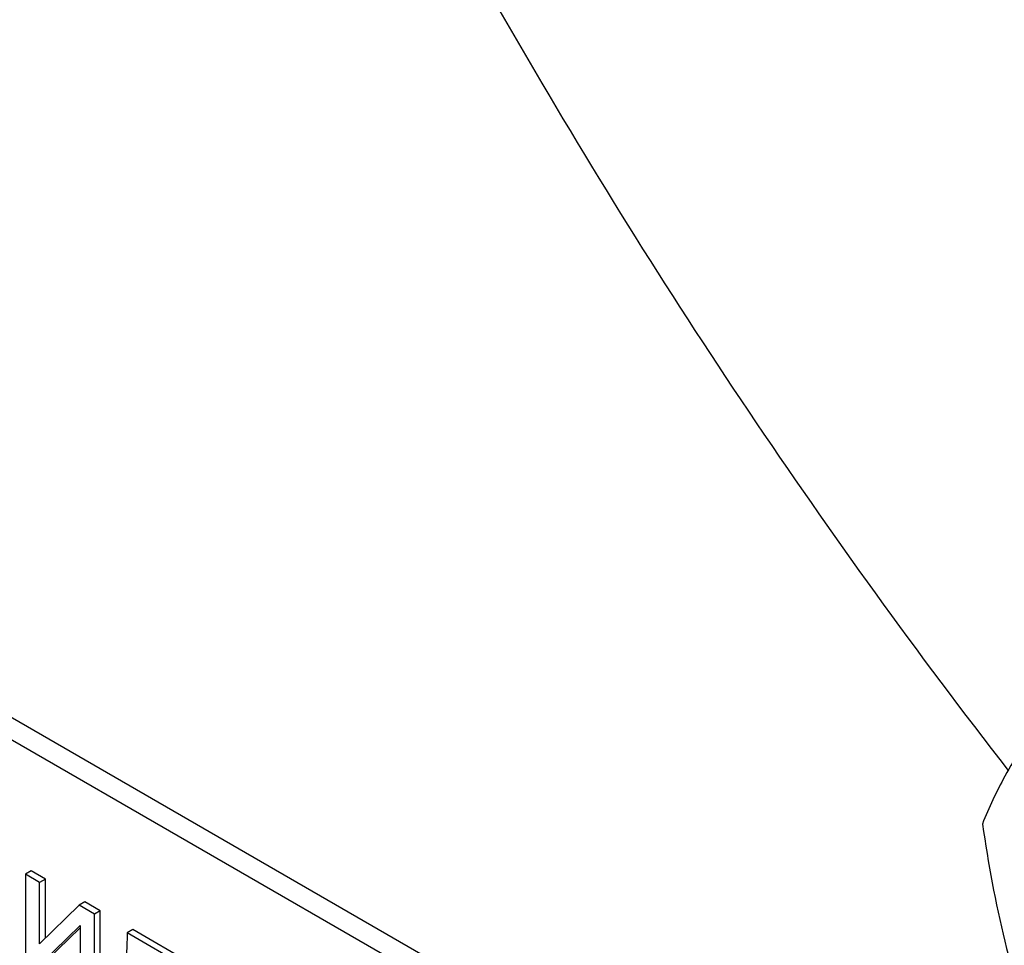
# Model space of a CAD drawing. Units: millimetres. Extents: x 0 to 6269, y -4 to 4433.
# Drawn here: x 4432 to 4468, y 2818 to 2852 of the extents above; entities that cross this region are included whole.
import ezdxf

# ---------------------------------------------------------------- set-up
doc = ezdxf.new("R2010")
doc.units = ezdxf.units.MM
doc.header["$LTSCALE"] = 344.776119
doc.layers.get('0').update_dxf_attribs({"linetype": 'CONTINUOUS'})

msp = doc.modelspace()

# ---------------------------------------------------------------- linework, layer by layer
at = {"color": 7, "linetype": 'Continuous'}
for p, q in [((4465.447, 2807.152), (4401.808, 2843.894)), ((4464.74, 2806.744), (4401.1, 2843.486)), ((4432.687, 2820.858), (4432.475, 2820.736)), ((4432.475, 2820.736), (4432.475, 2817.779)), ((4432.997, 2820.435), (4432.475, 2820.736)), ((4433.209, 2820.557), (4432.687, 2820.858)), ((4433.209, 2820.557), (4432.997, 2820.435)), ((4432.997, 2818.179), (4432.997, 2820.435)), ((4433.209, 2818.387), (4433.209, 2820.557)), ((4434.444, 2819.599), (4432.997, 2818.179)), ((4434.656, 2819.722), (4434.444, 2819.599)), ((4435.007, 2819.275), (4434.444, 2819.599)), ((4435.219, 2819.397), (4434.656, 2819.722)), ((4435.219, 2819.397), (4435.007, 2819.275)), ((4435.007, 2816.317), (4435.007, 2819.275)), ((4435.219, 2816.44), (4435.219, 2819.397)), ((4433.038, 2817.454), (4434.485, 2818.86)), ((4434.485, 2818.86), (4434.485, 2816.618)), ((4433.25, 2817.576), (4434.485, 2818.776)), ((4436.416, 2818.706), (4436.204, 2818.583)), ((4438.35, 2817.344), (4436.204, 2818.583)), ((4438.562, 2817.467), (4436.416, 2818.706))]:
    msp.add_line(p, q, dxfattribs=at)
for centre, radius, start, end in [((4654.395, 2969.541), 235.673, 202.14573, 210.04772), ((4656.403, 2970.42), 237.851, 209.98888, 217.82732)]:
    msp.add_arc(centre, radius, start, end, dxfattribs=at)
for points, knots in [([(4473.714, 2831.291), (4472.962, 2830.454), (4471.574, 2828.862), (4469.774, 2826.557), (4468.451, 2824.499), (4467.824, 2823.181), (4467.59, 2822.579)], [0, 0, 0, 0, 0.315401, 0.592108, 0.818879, 1, 1, 1, 1]), ([(4467.59, 2822.579), (4467.8, 2821.133), (4468.327, 2818.272), (4469.598, 2814.131), (4471.414, 2810.285), (4472.92, 2807.925), (4473.714, 2806.796)], [0, 0, 0, 0, 0.256221, 0.509651, 0.757821, 1, 1, 1, 1]), ([(4436.204, 2818.583), (4436.207, 2818.363), (4436.2, 2817.934), (4436.149, 2817.408), (4436.065, 2817.014), (4435.955, 2816.676), (4435.81, 2816.441), (4435.676, 2816.343)], [0, 0, 0, 0, 0.279532, 0.545145, 0.670462, 0.788965, 1, 1, 1, 1])]:
    msp.add_open_spline(points, degree=3, knots=knots, dxfattribs=at)

doc.saveas('drawing.dxf')
